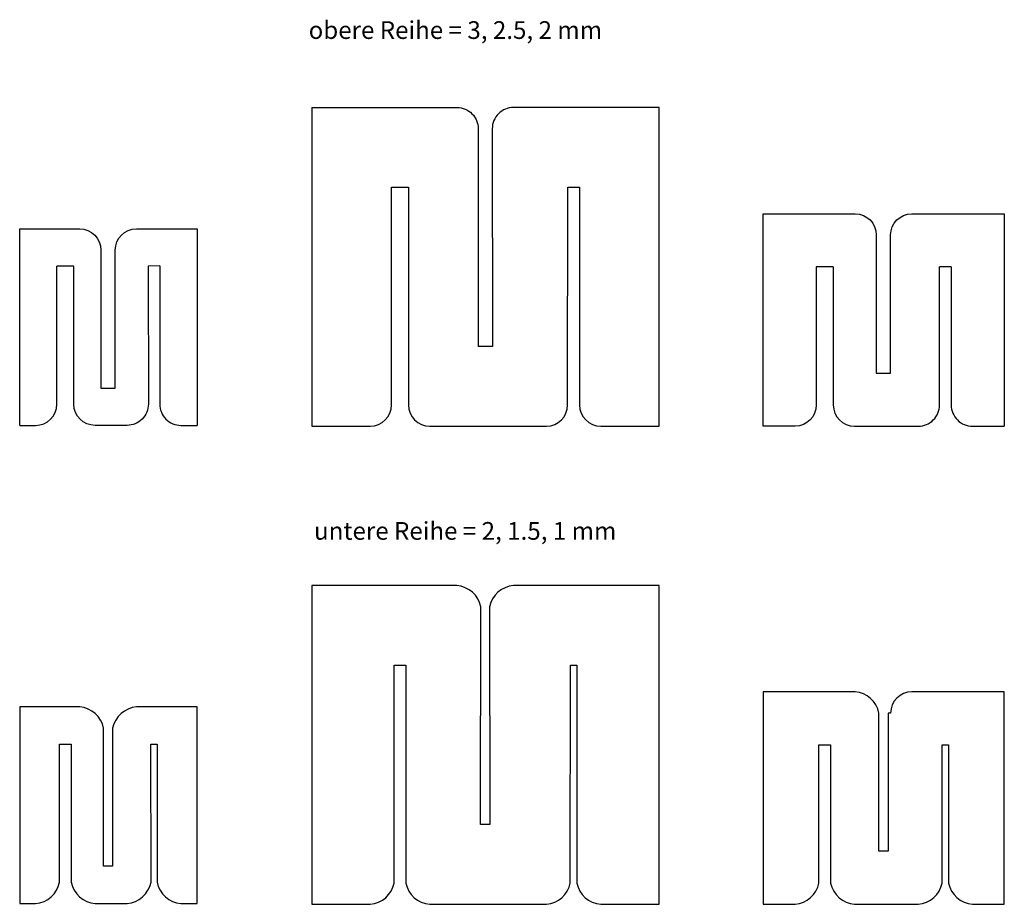
# Model space of a CAD drawing. Extents: x -55 to 130, y -90 to 77.
import ezdxf

# ---------------------------------------------------------------- set-up
doc = ezdxf.new("R2010")
doc.units = 0
doc.layers.get('0').update_dxf_attribs({"linetype": 'CONTINUOUS'})
doc.styles.get("Standard").update_dxf_attribs({"font": 'Arial', "height": 5})

msp = doc.modelspace()

# ---------------------------------------------------------------- linework, layer by layer
at = {"linetype": 'CONTINUOUS'}
for p, q in [((0, 60), (0, 0)), ((65.4, 60), (37.97983, 60)), ((65.4, 0), (65.4, 60)), ((33.978935, 55.998839), (34, 15)), ((15, 3.999106), (15, 45)), ((15, 45), (18.2, 45)), ((18.2, 45), (18.2, 3.999106)), ((48.178388, 3.996997), (48.2, 45)), ((48.2, 45), (50.4, 45)), ((50.4, 45), (50.4, 29)), ((85, 0), (85, 40)), ((130.4, 40), (130.4, 0)), ((-55, 0.152678), (-55, 37.152678)), ((-21.6, 37.152678), (-21.6, 0.152678)), ((-44.8, 30.152678), (-48, 30.152678)), ((-28.6, 30.163414), (-30.8, 30.152678)), ((98.2, 30), (95, 30)), ((120.4, 30.010736), (118.2, 30)), ((50.4, 29), (50.399993, 3.999107)), ((34, 15), (31.3, 15)), ((106.3, 10), (109, 10)), ((-39.7, 7.152678), (-37, 7.152678)), ((0, 0), (11.000894, 0)), ((22.199106, 0), (33.2, 0)), ((33.2, 0), (44.179284, 0)), ((54.399099, 0), (65.4, 0))]:
    msp.add_line(p, q, dxfattribs=at)
for points in [[(0, 60), (27.33105, 60, -0.414573), (31.331943, 55.995989), (31.3, 15)], [(37.97983, 60, 0.414364), (33.978935, 55.998839)], [(85, 40), (102.300775, 40), (102.300894, 40, -0.414083), (106.3, 36.000895), (106.3, 10)], [(109, 10), (109, 35.999226), (109, 36.000895, -0.414083), (112.999106, 40), (130.4, 40)], [(-55, 37.152678), (-43.699106, 37.152678, -0.414083), (-39.7, 33.153572), (-39.7, 7.152678)], [(-37, 7.152678), (-37.000671, 33.153469, -0.41409), (-33.001566, 37.152678), (-21.6, 37.152678)], [(-55, 0.152678), (-51.998434, 0.152678, 0.41409), (-47.999329, 4.151887), (-48, 30.152678)], [(-30.8, 30.152678), (-30.77298, 4.155941, -0.414387), (-34.772085, 0.152678), (-40.794653, 0.152678, -0.414012), (-44.793758, 4.150823), (-44.8, 30.152678)], [(-28.6, 30.163414), (-28.628366, 4.156146, 0.414402), (-24.629262, 0.152678), (-21.6, 0.152678)], [(95, 30), (95, 4.000775), (95, 3.999106, -0.414083), (91.000894, 0), (85, 0)], [(98.2, 30), (98.2, 3.999106, 0.414083), (102.199106, 0), (114.200894, 0, 0.414214), (118.2, 4.000895), (118.2, 30)], [(120.4, 30.010736), (120.4, 4.000895, 0.414214), (124.399106, 0), (124.399225, 0), (130.4, 0)], [(11.000894, 0, 0.414083), (15, 3.999106)], [(18.2, 3.999106, 0.414083), (22.199106, 0)], [(44.179284, 0, 0.413928), (48.178388, 3.996997)], [(50.399993, 3.999107, 0.414083), (54.399099, 0)], [(15.5, -86.000894), (15.5, -45), (17.7, -45), (17.7, -86.000894, 0.333654), (22.199106, -90), (33.2, -90), (44.179284, -90, 0.333502), (48.678388, -86.003003), (48.7, -45), (49.9, -45), (49.899993, -86.000893, 0.333654), (54.399099, -90), (65.4, -90), (65.4, -30), (37.97983, -30, 0.333952), (33.478935, -34.001161), (33.5, -75), (31.8, -75), (31.831943, -34.004011, 0.334158), (27.33105, -30), (0, -30), (0, -90), (11.000894, -90, 0.333654), (15.5, -86.000894)], [(95.5, -60), (97.7, -60), (97.7, -86.000894, 0.333654), (102.199106, -90), (114.200894, -90, 0.333784), (118.7, -85.999105), (118.7, -60), (119.9, -59.989264), (119.9, -85.999105, 0.333784), (124.399106, -90), (124.399225, -90), (130.4, -90), (130.4, -50), (112.999106, -50, 0.414083), (109, -53.999105), (108.5, -54.000774), (108.5, -80), (106.8, -80), (106.8, -53.999105, 0.333654), (102.300894, -50), (102.300775, -50), (85, -50), (85, -90), (91.000894, -90, 0.333798), (95.5, -85.999225), (95.5, -60)], [(-37.5, -82.847322), (-39.2, -82.847322), (-39.2, -56.846428, 0.333654), (-43.699106, -52.847322), (-55, -52.847322), (-55, -89.847322), (-51.998434, -89.847322, 0.333662), (-47.499329, -85.848113), (-47.5, -59.847322), (-45.3, -59.847322), (-45.293758, -85.849177, 0.333585), (-40.794653, -89.847322), (-34.772085, -89.847322, 0.333955), (-30.27298, -85.844059), (-30.3, -59.847322), (-29.1, -59.836586), (-29.128366, -85.843854, 0.33397), (-24.629262, -89.847322), (-21.6, -89.847322), (-21.6, -52.847322), (-33.001566, -52.847322, 0.333662), (-37.500671, -56.846531), (-37.5, -82.847322)]]:
    msp.add_lwpolyline(points, format="xyb", dxfattribs=at)

# ---------------------------------------------------------------- texts
for s, p in [('obere Reihe = 3, 2.5, 2 mm', (-0.588719, 72.90631)), ('untere Reihe = 2, 1.5, 1 mm', (0.418058, -21.373414))]:
    msp.add_text(s, height=3.333333, dxfattribs=at).set_placement(p)

doc.saveas('drawing.dxf')
